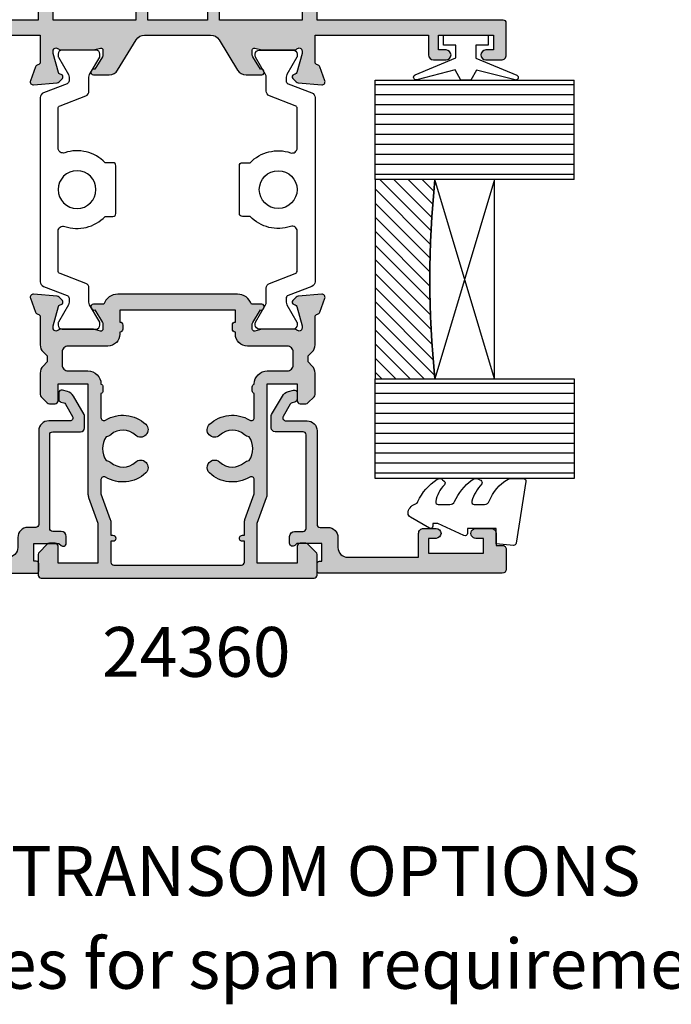
# Model space of a CAD drawing. Units: millimetres. Extents: x 1 to 402, y 5 to 505.
# Drawn here: x 186 to 251, y 33 to 132 of the extents above; entities that cross this region are included whole.
import ezdxf

# ---------------------------------------------------------------- set-up
doc = ezdxf.new("R2010")
doc.units = ezdxf.units.MM
for name, color, linetype in [('APL Glass', 7, 'Continuous'), ('APL Hatch', 253, 'Continuous'), ('APL Joinery', 2, 'Continuous'), ('APL Notes', 7, 'Continuous')]:
    doc.layers.add(name, color=color, linetype=linetype)
doc.styles.add('Arial-Bold', font='arialbd.ttf')
doc.styles.add('Arial-Regular', font='arial.ttf')

# ---------------------------------------------------------------- blocks, each defined once
blk = doc.blocks.new('9100373')
at = {"layer": 'APL Joinery', "color": 8}
blk.add_lwpolyline([(17.69731586804418, 1.440909090908117, -0.2902427122197842), (16.70000000000306, -2.614249455890445), (16.7000000000026, -3.400000000005718, -0.414213562373095), (16.40000000000333, -3.70000000000499), (11.60000000000338, -3.70000000000499, -0.414213562373095), (11.3000000000041, -3.400000000005718), (11.29999999999887, -2.614249455892205, -0.2902427122199631), (10.3026841319544, 1.440909090908683, 0.5125685718744271), (9.828669277077685, 2.099999999998549), (5.853263540160341, 2.099999999998539, 0.3105082534628137), (5.573189412211192, 1.90751038486215), (4.580250477917716, -0.6791839747742044, -0.3105082534628212), (4.113460264669115, -1.000000000001535), (2.69923048454153, -1.000000000001519, 0.1316524975873785), (2.44923048454153, -1.066987298109296), (0.7064101615138583, -2.073205080758299, -0.131652497587463), (0.6064101615138355, -2.100000000001444), (0.4000000000009151, -2.100000000001558, -0.4142135623716298), (-1.4210854715202e-14, -1.699999999998624), (1.4210854715202e-14, 1.699999999998624, -0.4142135623715966), (0.4000000000018957, 2.09999999999846), (0.6064101615137218, 2.09999999999849, -0.1316524975874344), (0.7064101615137446, 2.073205080755486), (2.449230484541417, 1.066987298106303, 0.1316524975873727), (2.699230484541417, 0.9999999999984652), (3.090612326330913, 0.9999999999984777, 0.3105082534628139), (3.370686454280062, 1.192489615134861), (4.286852581566563, 3.579183974771292, -0.3105082534628137), (4.75364279481515, 3.899999999998518), (23.24631822363811, 3.899999999998641, -0.3105082534628203), (23.71310843688666, 3.579183974771311), (24.62927456417314, 1.192489615134832, 0.3105082534628368), (24.90934869212231, 0.9999999999984546), (25.30076951545855, 0.9999999999984652, 0.1316524975873727), (25.55076951545855, 1.066987298106304), (27.29358983848623, 2.073205080755486, -0.1316524975874183), (27.39358983848625, 2.099999999998479), (27.59999999999808, 2.09999999999846, -0.4142135623715966), (27.99999999999996, 1.699999999996578), (27.99999999999993, -1.699999999997601, -0.4142135623716307), (27.60000000000002, -2.100000000001563), (27.39358983848614, -2.100000000001444, -0.1316524975874481), (27.2935898384861, -2.073205080758324), (25.55076951545844, -1.066987298109296, 0.1316524975873786), (25.30076951545844, -1.000000000001524), (23.88650901760245, -1.000000000001535, -0.3105082534628075), (23.41971880435386, -0.6791839747742259), (22.42677987006026, 1.907510384862206, 0.3105082534628204), (22.14670574211105, 2.09999999999858), (18.17133072292182, 2.099999999998571, 0.5125685718744233)], format="xyb", close=True, dxfattribs=at)
blk.add_circle((13.99999999999994, 0.2000000000007285), 1.9, dxfattribs=at)
blk = doc.blocks.new('19130')
at = {"layer": 'APL Hatch'}
h = blk.add_hatch(color=256, dxfattribs=at)
h.dxf.hatch_style = 1
h.paths.add_polyline_path([(4.14544570038266, 3.499999999990905, 0.3178372451956117), (2.731232138010455, 2.499999999990905), (1.692051380287597, 2.499999999990905, 0.5855240683253455), (1.478663680973721, 2.119747592032245), (1.53076464415875, 2.034392512306284, 0.3611145255602712), (1.833016978029264, 1.930971907868297), (2.601510939569015, 0.6719766926153348, -0.1378721067450606), (2.645445700383789, 0.5156738030695687), (2.645445700383789, -1.820765760385257e-12, -0.4903143948255771), (2.395445700382997, -0.1936491673129925), (1.682340704237655, -0.009526249035822776, 0.0632542239293983), (1.607340704241176, -1.818545314336006e-12), (-1.607340704120061, 1.818989403545856e-12, 0.2134217652967004), (-1.830947501841834, -0.09999999999209619, -0.688500258129276), (-2.354554299601659, 0.1000000000307262), (-2.354554299583469, 0.2605042507938271, -0.0655434627873101), (-2.344332047471266, 0.3381499642817776), (-1.83155606089888, 2.251855999055145, -0.2679491924417576), (-1.654779365590569, 2.4286326943557), (-1.543243858449795, 2.458518543416471, 0.5773502692035546), (-1.431171924416265, 2.876776695297156), (-1.757909421627037, 3.203514192507929, 0.1763269807073934), (-1.943894733157263, 3.290240567579287), (-4.328407576766024, 3.498858409437001, 0.5486187866243705), (-4.636462085828361, 3.097393957015211), (-4.126903757872016, 1.697393957011233, 0.2655138063326491), (-3.899775135600208, 1.505043658839142, -0.3613975351280923), (-3.65455429955, 1.210087317654882), (-3.65455429955, -1.585786437629142, 0.1989123673796582), (-3.361661080736843, -2.292893218814975), (-2.954554299549272, -2.700000000002548), (-2.954554299549272, -3.300000000004728), (-3.361661080736591, -3.707106781192048, 0.1989123673796574), (-3.654554299549998, -4.414213562378492), (-3.65455429955, -6.575735931294213, 0.1989123673796566), (-3.566686333905935, -6.78786796565025), (-2.942422265190913, -7.412132034365273, 0.198912367379656), (-2.730290230835465, -7.500000000009093), (-2.154554299550002, -7.500000000009095, 0.4142135623730986), (-1.854554299547088, -7.200000000006185), (-1.85455429954709, -5.500000000009095), (1.145445700449272, -5.500000000009095), (1.14544570045291, -16.57619559985609, 0.08748866352623746), (1.205753079667281, -16.91821574318143), (2.14544570045291, -19.50000000000545), (2.14544570045291, -23.50000000000546), (-1.85455429954709, -23.5000000000091), (-1.85455429954709, -21.80000000001201, 0.4142135623730949), (-2.15455429955, -21.50000000000909), (-2.730290230833955, -21.50000000000909, 0.1989123673796589), (-2.942422265191977, -21.58786796565398), (-3.766686333902456, -22.41213203436446, 0.1989123673796583), (-3.85455429954709, -22.62426406872187), (-3.85455429954709, -24.70000000000618, 0.4142135623730949), (-3.554554299544179, -25.00000000000909), (23.84544570045, -25.00000000000909, 0.4142135623730951), (24.14544570045291, -24.70000000000618), (24.14544570045291, -22.62426406872187, 0.1989123673802304), (24.05757773480781, -22.412132034364), (23.23331366609263, -21.58786796565245, 0.1989123673790841), (23.02118163173765, -21.50000000000909), (22.44544570045582, -21.50000000000909, 0.414213562373095), (22.14544570045291, -21.80000000001201), (22.14544570045291, -23.50000000000909), (18.14544570045291, -23.50000000000909), (18.14544570045291, -19.50000000000546), (19.08513832123859, -16.9182157431813, 0.08748866352632104), (19.14544570045291, -16.5761955998559), (19.14544570045291, -5.500000000009095), (22.14544570045291, -5.500000000009097), (22.14544570045291, -7.200000000006185, 0.4142135623730949), (22.44544570045582, -7.500000000009095), (23.02118163174129, -7.500000000009095, 0.1989123673796578), (23.23331366609673, -7.412132034365271), (23.85757773481176, -6.787867965650252, 0.1989123673783458), (23.94544570045582, -6.575735931295728), (23.94544570046673, -4.414213562387181, 0.1989123673809704), (23.65255248165075, -3.707106781189474), (23.24544570046601, -3.300000000004729), (23.24544570046601, -2.700000000002545), (23.6525524816562, -2.292893218808713, 0.198912367378498), (23.94544570046673, -1.585786437624749), (23.94544570046673, 1.210087317661619, -0.3613975351250904), (24.19066653650918, 1.505043658839729, 0.2655138063298114), (24.41779515877783, 1.697393957011214), (24.92735348673418, 3.097393957015212, 0.5486187866243737), (24.61929897767184, 3.498858409437001), (22.23478613406309, 3.290240567579288, 0.1763269807073931), (22.04880082253286, 3.20351419250793), (21.72206332531635, 2.87677669529142, 0.5773502691934095), (21.83413525933938, 2.458518543424459), (21.94567076650374, 2.428632694353731, -0.2679491924336031), (22.1224474618047, 2.251855999055146), (22.63522344837697, 0.3381499642822097, -0.06554346278731144), (22.64544570048929, 0.2605042507933772), (22.64544570050748, 0.1000000000307293, -0.6885002581272843), (22.12183890274874, -0.09999999999330811, 0.2134217652949859), (21.8982321050311, -1.818989403545856e-12), (18.68355069666498, -1.818989403545856e-12, 0.06325422392937223), (18.60855069666852, -0.009526249035729961), (17.89544570051894, -0.1936491673130529, -0.4903143948273806), (17.64544570051839, -4.094502514817577e-13), (17.64544570052203, 0.5156738030716852, -0.1378721067432635), (17.68938046133681, 0.6719766926153348), (18.45787442287656, 1.930971907868296, 0.3611145255461349), (18.76012675674055, 2.034392512295611), (18.81222771992962, 2.11974759201858, 0.5855240683421361), (18.59884002061649, 2.499999999998181), (17.55965926289537, 2.499999999998181, 0.3178372451959474), (16.14544570052135, 3.499999999998181)])
h.paths.add_polyline_path([(15.94544570053274, 1.899999999995998), (15.94544570053638, 0.6999999999916326, 0.4142135623764249), (15.64544570053347, 0.3999999999921329), (15.64544570053347, -1.637090463191271e-11, 0.4142135623659914), (15.94544570051819, -0.3000000000083674), (15.94544570051455, -0.4999999999725446, 0.4142135623789555), (17.14544570052491, -1.700000000002547), (21.14544570046798, -1.699999999995271, -0.4142135623736271), (21.74544570046653, -2.299999999992732), (21.74544570046653, -3.600000000011459, -0.4142135623730949), (21.14544570046817, -4.200000000009823), (19.14544570044961, -4.200000000009822, 0.4142135623730948), (17.84544570045053, -5.50000000000891), (17.84544570045053, -5.517157287535156, 0.3178372451950143), (17.6454457004498, -5.800000000011639), (17.6454457004498, -6.20000000000655, 0.3178372451950145), (17.84544570045053, -6.482842712483034), (17.84544570045053, -8.883511591559026, -0.5853425269252188), (17.3892813168903, -9.13966132375879, 0.3375242326765951), (13.35075874972218, -9.559321447185482, 1), (14.37823051870356, -10.65216259023715, -0.3845190109287815), (16.85663506844119, -10.60160080275416, 0.1432248589132551), (17.31603995908026, -10.81188602270961, -0.3193344650613426), (17.31603995908388, -13.18811397729769, 0.1432248589155559), (16.85663506842818, -13.39839919725396, -0.3845190109264985), (14.37823051871016, -13.34783740976222, 1), (13.3507587497288, -14.4406785528139, 0.3375242326768007), (17.38928131688708, -14.86033867623954, -0.5853425269253506), (17.84544570045053, -15.116488408441), (17.84544570045053, -16.52329750563331), (16.90575307966149, -19.10508176245759, 0.08748866352660428), (16.84544570044689, -19.44710190578349), (16.84544570044689, -20.70000000000255), (16.6454457004498, -20.70000000000255, 1), (16.64544570044798, -21.30000000000473), (16.84544570044689, -21.30000000000473), (16.84544570044689, -23.4000000000101, -0.4142135623730952), (16.54544570044716, -23.70000000000982), (3.745445700452436, -23.70000000000982, -0.414213562373095), (3.445445700452709, -23.4000000000101), (3.445445700452709, -21.30000000000473), (3.645445700453431, -21.30000000000473, 1), (3.645445700453434, -20.70000000000255), (3.445445700452708, -20.70000000000255), (3.445445700452709, -19.44710190579396, 0.08748866352629149), (3.385138321238363, -19.10508176246831), (2.445445700449071, -16.52329750563331), (2.445445700449071, -15.116488408441, -0.5853425269254717), (2.901610084012615, -14.8603386762396, 0.3375242326768454), (6.940132651177501, -14.44067855281444, 1), (5.912660882196377, -13.34783740976254, -0.3845190109264647), (3.434256332478514, -13.3983991972538, 0.1432248589156873), (2.974851441822997, -13.1881139772977, -0.3193344650613478), (2.974851441826629, -10.81188602270959, 0.143224858913247), (3.434256332465679, -10.60160080275416, -0.3845190109288595), (5.912660882203683, -10.65216259023749, 1), (6.940132651185582, -9.559321447186319, 0.3375242326771644), (2.901610084009572, -9.139661323758622, -0.585342526925548), (2.445445700449071, -8.883511591558996), (2.445445700449071, -6.482842712483036, 0.3178372451940703), (2.645445700449798, -6.20000000000552), (2.645445700449798, -5.800000000011579, 0.3178372451950695), (2.445445700449071, -5.517157287535156), (2.445445700449071, -5.500000000006828, 0.4142135623730949), (1.145445700452065, -4.200000000009823), (-0.8545542995505642, -4.200000000009823, -0.414213562373095), (-1.454554299548747, -3.60000000001164), (-1.454554299548747, -2.299999999993833, -0.4142135623733616), (-0.8545542995532767, -1.699999999998909), (3.145445700379869, -1.700000000002547, 0.4142135623733616), (4.345445700385042, -0.4999999999984652), (4.345445700385042, -0.3000000000083674, 0.414213562372868), (4.645445700380677, -1.250022307885956e-11), (4.645445700380677, 0.3999999999955488, 0.4142135623762083), (4.345445700381404, 0.6999999999916326), (4.345445700385042, 1.89999999999236)], flags=16)
at = {"layer": 'APL Joinery', "ltscale": 0.2}
for points in [[(17.89544570051839, -0.1936491673131948, -0.4903143948243133), (17.64544570051839, -1.819017159121472e-12), (17.64544570052203, 0.5156738030691486, -0.1378721067463045), (17.68938046133735, 0.6719766926162265), (18.45787442287656, 1.930971907868296, 0.3611145255660644), (18.76012675674974, 2.03439251231066), (18.81222771993816, 2.119747592032581, 0.5855240683194404), (18.59884002061699, 2.499999999998181), (17.55965926289537, 2.499999999998181, 0.3178372451958222), (16.14544570052203, 3.499999999998181), (4.145445700383789, 3.499999999990905, 0.3178372451958189), (2.731232138010455, 2.499999999990905), (1.692051380288831, 2.499999999990905, 0.5855240683207505), (1.478663680971295, 2.119747592036219), (1.530764644156079, 2.03439251231066, 0.3611145255660657), (1.833016978029264, 1.930971907868297), (2.60151093956847, 0.6719766926162265, -0.1378721067463045), (2.645445700383789, 0.5156738030691486), (2.645445700383789, -1.819017159121472e-12, -0.4903143948243125), (2.395445700383789, -0.1936491673131968), (1.68234070424478, -0.009526249037662665, 0.06325422393010506), (1.60734070424769, -1.819017159121472e-12), (-1.60734070424769, 1.819017159121472e-12, 0.2134217652419408), (-1.830947501885021, -0.1000000000403817, -0.6885002580481583), (-2.354554299601659, 0.1000000000294676), (-2.354554299583469, 0.2605042507620965, -0.06554346281555726), (-2.344332047470743, 0.3381499642837298), (-1.831556060898947, 2.251855999054897, -0.2679491924305529), (-1.654779365600916, 2.428632694352928), (-1.543243858433925, 2.458518543420723, 0.577350269174379), (-1.431171924412411, 2.876776695293302), (-1.757909421628938, 3.203514192509829, 0.176326980707488), (-1.94389473316005, 3.290240567579531), (-4.328407576767859, 3.498858409437162, 0.5486187866132858), (-4.636462085831226, 3.097393957023087), (-4.126903757873151, 1.697393957014356, 0.2655138063274893), (-3.899775135609161, 1.505043658840805, -0.3613975351193733), (-3.65455429955, 1.210087317673242), (-3.65455429955, -1.585786437624847, 0.1989123673788337), (-3.361661080742124, -2.292893218809695), (-2.954554299549272, -2.700000000002547), (-2.954554299549272, -3.300000000004729), (-3.361661080734848, -3.707106781190305, 0.1989123673794302), (-3.65455429955, -4.414213562375153), (-3.65455429955, -6.575735931297459, 0.198912367378325), (-3.566686333904727, -6.787867965651458), (-2.942422265192363, -7.412132034363822, 0.1989123673789218), (-2.730290230838364, -7.500000000009095), (-2.154554299546362, -7.500000000009095, 0.4142135623659916), (-1.85455429954709, -7.200000000009823), (-1.85455429954709, -5.500000000009095), (1.145445700449272, -5.500000000009095), (1.145445700452911, -16.57619559985869, 0.0874886635263196), (1.205753079668284, -16.91821574318419), (2.14544570045291, -19.50000000000546), (2.14544570045291, -23.50000000000546), (-1.85455429954709, -23.50000000000909), (-1.85455429954709, -21.80000000000837, 0.4142135623659915), (-2.154554299546362, -21.50000000000909), (-2.730290230834726, -21.50000000000909, 0.1989123673794627), (-2.942422265192363, -21.58786796565437), (-3.766686333901817, -22.41213203436382, 0.1989123673800878), (-3.85455429954709, -22.62426406872146), (-3.85455429954709, -24.70000000000982, 0.4142135623659915), (-3.554554299547817, -25.00000000000909), (23.84544570045364, -25.00000000000909, 0.4142135623659916), (24.14544570045291, -24.70000000000982), (24.14544570045291, -22.62426406872146, 0.1989123673800897), (24.05757773480764, -22.41213203436382), (23.23331366609455, -21.58786796565437, 0.1989123673789215), (23.02118163174055, -21.50000000000909), (22.44544570045218, -21.50000000000909, 0.4142135623659915), (22.14544570045291, -21.80000000000837), (22.14544570045291, -23.50000000000909), (18.14544570045291, -23.50000000000909), (18.14544570045291, -19.50000000000546), (19.08513832123754, -16.91821574318419, 0.08748866352639377), (19.14544570045291, -16.57619559985869), (19.14544570045291, -5.500000000009095), (22.14544570045291, -5.500000000009095), (22.14544570045291, -7.200000000009823, 0.4142135623659915), (22.44544570045218, -7.500000000009095), (23.02118163174418, -7.500000000009096, 0.1989123673789221), (23.23331366609818, -7.412132034363822), (23.85757773481055, -6.787867965651458, 0.1989123673783252), (23.94544570045582, -6.575735931297459), (23.94544570046673, -4.414213562382429, 0.1989123673794299), (23.65255248165158, -3.707106781190305), (23.24544570046601, -3.300000000004729), (23.24544570046601, -2.700000000002547), (23.65255248165522, -2.292893218809696, 0.1989123673788332), (23.94544570046673, -1.585786437624847), (23.94544570046673, 1.210087317673242, -0.361397535119699), (24.19066653651498, 1.505043658840806, 0.2655138063275279), (24.41779515877897, 1.697393957014356), (24.92735348673705, 3.097393957023086, 0.5486187866132863), (24.61929897767368, 3.498858409437162), (22.23478613406587, 3.290240567579532, 0.176326980707488), (22.04880082253476, 3.203514192509829), (21.72206332531823, 2.876776695293302, 0.5773502691974655), (21.83413525933975, 2.458518543424361), (21.94567076650674, 2.428632694352928, -0.2679491924305529), (22.12244746180477, 2.251855999054897), (22.63522344837656, 0.3381499642837298, -0.06554346281480795), (22.64544570048929, 0.2605042507620965), (22.64544570050748, 0.1000000000294676, -0.6885002580481574), (22.12183890279084, -0.1000000000403808, 0.2134217652433584), (21.89823210515351, -1.819017159121472e-12), (18.68355069665813, -1.819128181423935e-12, 0.06325422393010524), (18.60855069666104, -0.009526249037662665)], [(6.940132651178443, -14.44067855281355, -0.3375242326770759), (2.901610084011352, -14.86033867623883, 0.5853425269238217), (2.445445700449071, -15.116488408441), (2.445445700449071, -16.52329750563331), (3.385138321237335, -19.10508176246549, -0.0874886635262987), (3.445445700452709, -19.44710190579099), (3.445445700452709, -20.70000000000255), (3.645445700453436, -20.70000000000255, -0.9999999999999999), (3.645445700453436, -21.30000000000473), (3.445445700452709, -21.30000000000473), (3.445445700452709, -23.40000000000964, 0.4142135623730949), (3.745445700451981, -23.70000000000982), (16.54544570044762, -23.70000000000982, 0.4142135623730953), (16.84544570044689, -23.40000000000964), (16.84544570044689, -21.30000000000473), (16.64544570044616, -21.30000000000473, -0.9999999999999999), (16.64544570045344, -20.70000000000255), (16.84544570044689, -20.70000000000255), (16.84544570044689, -19.44710190579099, -0.08748866352637553), (16.90575307965862, -19.10508176246549), (17.84544570045053, -16.52329750563331), (17.84544570045053, -15.116488408441, 0.5853425269238208), (17.38928131688824, -14.86033867623883, -0.3375242326769569), (13.35075874972843, -14.44067855281355, -0.9999999999999999), (14.37823051871108, -13.34783740976309, 0.3845190109287501), (16.8566350684401, -13.39839919724363, -0.1432248589110842), (17.31603995908388, -13.18811397729769, 0.319334465061347), (17.31603995908024, -10.81188602270959, -0.1432248589122923), (16.85663506844374, -10.60160080275637, 0.3845190109292509), (14.3782305187038, -10.65216259023691, -0.9999999999999999), (13.35075874972115, -9.559321447186448, -0.337524232676512), (17.38928131688824, -9.139661323757537, 0.5853425269279442), (17.84544570045053, -8.883511591559), (17.84544570045053, -6.482842712483035, -0.3178372451920123), (17.6454457004498, -6.200000000009823), (17.6454457004498, -5.800000000008367, -0.3178372451920122), (17.84544570045053, -5.517157287535156), (17.84544570045053, -5.500000000009095, -0.4142135623731779), (19.1454457004498, -4.200000000009823), (21.14544570046799, -4.200000000009823, 0.4142135623732719), (21.74544570046653, -3.600000000011278), (21.74544570046653, -2.299999999993815, 0.4142135623741527), (21.14544570046799, -1.699999999995271), (17.14544570053711, -1.700000000002546, -0.4142135623765635), (15.94544570051455, -0.499999999994543), (15.94544570051819, -0.3000000000083674, -0.4142135623730949), (15.64544570053347, -9.094974773304898e-12), (15.64544570053347, 0.3999999999923602, -0.4142135623762029), (15.94544570053638, 0.6999999999916326), (15.94544570053274, 1.899999999995998), (4.345445700385042, 1.89999999999236), (4.345445700381404, 0.6999999999916326, -0.4142135623793213), (4.645445700380677, 0.3999999999923602), (4.645445700380677, -9.094974773304898e-12, -0.4142135623761926), (4.345445700385042, -0.3000000000083674), (4.345445700385042, -0.5000000000018195, -0.4142135623723458), (3.145445700380677, -1.700000000002547), (-0.8545542995502018, -1.699999999998909, 0.414213562374854), (-1.454554299548747, -2.299999999993815), (-1.454554299548747, -3.600000000011278, 0.4142135623734488), (-0.8545542995502018, -4.200000000009823), (1.145445700449798, -4.200000000009823, -0.4142135623741161), (2.445445700449071, -5.500000000009095), (2.445445700449071, -5.517157287535156, -0.3178372451921228), (2.645445700449798, -5.800000000008367), (2.645445700449798, -6.200000000009823, -0.3178372451901212), (2.445445700449071, -6.482842712483034), (2.445445700449071, -8.883511591559, 0.585342526927876), (2.901610084011352, -9.139661323757537, -0.3375242326770068), (6.940132651185721, -9.559321447186448, -0.9999999999999999), (5.91266088220307, -10.65216259023691, 0.3845190109292509), (3.434256332463136, -10.60160080275637, -0.1432248589122926), (2.97485144182663, -10.81188602270959, 0.3193344650613466), (2.974851441822992, -13.18811397729769, -0.1432248589112864), (3.434256332466773, -13.39839919724363, 0.3845190109287502), (5.912660882195794, -13.34783740976309, -0.9999999999999999)]]:
    blk.add_lwpolyline(points, format="xyb", close=True, dxfattribs=at)
blk = doc.blocks.new('19143')
at = {"layer": 'APL Hatch'}
h = blk.add_hatch(color=256, dxfattribs=at)
h.dxf.hatch_style = 1
edge = h.paths.add_edge_path(flags=16)
edge.add_line((35.99998772408725, 8.89996956072212), (35.99998772408729, 6.499969560720459))
edge.add_line((35.99998772408729, 6.499969560720459), (29.99998772405375, 6.499969560718249))
edge.add_line((29.99998772405375, 6.499969560718249), (29.99998772405374, 8.89996956072212))
edge.add_arc((29.39998772405374, 8.89996956072212), 0.6000000000000014, 0, 180)
edge.add_line((28.79998772405374, 8.89996956072212), (28.79998772405374, 6.499969560717844))
edge.add_line((28.79998772405374, 6.499969560717844), (20.49998772406759, 6.499969560714817))
edge.add_line((20.49998772406759, 6.499969560714817), (20.49998772406757, 60.19996956045361))
edge.add_arc((21.49998772406757, 60.19996956045361), 1, 90, 180, ccw=False)
edge.add_line((21.49998772406757, 61.19996956045361), (24.24998772408504, 61.19996956045361))
edge.add_line((24.24998772408504, 61.19996956045361), (24.24998772408504, 58.79996956071481))
edge.add_arc((24.54998772408504, 58.79996956071481), 0.2999999999999972, 180, 270.0000000000007)
edge.add_line((24.54998772408504, 58.49996956071482), (25.44998772408504, 58.49996956071482))
edge.add_arc((25.44998772408504, 58.79996956071481), 0.2999999999999972, 269.9999999999993, 360)
edge.add_line((25.74998772408504, 58.79996956071481), (25.74998772408504, 61.19996956045361))
edge.add_line((25.74998772408504, 61.19996956045361), (30.99998772407048, 61.19996956045361))
edge.add_arc((30.99998772407048, 60.19996956045361), 1, 0, 90, ccw=False)
edge.add_line((31.99998772407048, 60.19996956045361), (31.99998772407049, 55.01031142416832))
edge.add_arc((32.99998772408146, 51.49996956047671), 3.65000000000107, 105.9007973569428, 220.8966755226099)
edge.add_arc((30.92128621466032, 49.69955293237945), 0.9000000000012808, 220.8966755225794, 400.8966755225794)
edge.add_arc((32.99998772408504, 51.49996956047471), 1.849999999999904, 139.1033244774799, 220.8966755225201, ccw=False)
edge.add_arc((30.92128621466748, 53.3003861885497), 0.8999999999826004, 319.1033244780979, 351.7063184653007)
edge.add_arc((32.99998772407776, 51.4999695604638), 2.050000000003614, 54.579850702273916, 125.42014929772611, ccw=False)
edge.add_arc((35.07868923349185, 53.30038618857299), 0.8999999999897188, 188.2936815361311, 220.8966755234707)
edge.add_arc((32.99998772408504, 51.49996956047471), 1.849999999999904, -40.89667552252013, 40.89667552252013, ccw=False)
edge.add_arc((35.07868923350612, 49.69955293237945), 0.8999999999985262, 139.1033244772693, 319.1033244772693)
edge.add_arc((32.99998772407764, 51.49996956048057), 3.650000000006386, 319.1033244773825, 434.0992026433768)
edge.add_line((33.99998772407049, 55.01031142418287), (33.99998772407048, 60.19996956045361))
edge.add_arc((34.99998772407049, 60.19996956045362), 1.000000000000007, 90.0000000000004, 180.0000000000004, ccw=False)
edge.add_line((34.99998772407048, 61.19996956045362), (40.24998772408503, 61.19996956045362))
edge.add_line((40.24998772408503, 61.19996956045362), (40.24998772408504, 58.79996956071483))
edge.add_arc((40.54998772408504, 58.79996956071484), 0.2999999999999972, 180.0000000000013, 270.0000000000013)
edge.add_line((40.54998772408504, 58.49996956071483), (41.44998772408503, 58.49996956071483))
edge.add_arc((41.44998772408504, 58.79996956071483), 0.2999999999999972, 269.9999999999986, 360)
edge.add_line((41.74998772408504, 58.79996956071483), (41.74998772408505, 61.19996956045362))
edge.add_line((41.74998772408505, 61.19996956045362), (44.49998772407339, 61.19996956045362))
edge.add_arc((44.49998772407339, 60.19996956045362), 1, 0, 90, ccw=False)
edge.add_line((45.49998772407339, 60.19996956045362), (45.49998772407341, 6.499969560723926))
edge.add_line((45.49998772407341, 6.499969560723926), (37.19998772408722, 6.499969560720899))
edge.add_line((37.19998772408722, 6.499969560720899), (37.19998772408725, 8.89996956072212))
edge.add_arc((36.59998772408725, 8.89996956072212), 0.6000000000000014, 0, 180)
edge = h.paths.add_edge_path()
edge.add_line((40.49998772405523, 2.984295757643856), (40.49998772405523, 3.499969560714824))
edge.add_arc((40.69998772405599, 3.499969560714852), 0.200000000000756, 75.52248781434992, 180.0000000000079, ccw=False)
edge.add_line((40.74998772405523, 3.693618728026202), (41.46309272019424, 3.509495809750668))
edge.add_arc((41.53809272020007, 3.799969560718012), 0.3000000000031882, 255.5224878130775, 269.9999999990256)
edge.add_line((41.53809272019497, 3.499969560714824), (44.75277412868671, 3.499969560714831))
edge.add_arc((44.75277412856544, 3.799969560664253), 0.2999999999494216, 270.0000000231606, 318.1896851174905)
edge.add_arc((45.19998772404082, 3.399969560712869), 0.2999999999998489, -6.295294951996766e-09, 138.1896850947439, ccw=False)
edge.add_line((45.49998772404068, 3.399969560679907), (45.49998772402249, 3.239465309950916))
edge.add_arc((45.19998772405941, 3.239465309953112), 0.2999999999630774, 344.99999999948005, 359.9999999995805, ccw=False)
edge.add_line((45.48976547190976, 3.161819596429282), (44.97698948533797, 1.248113561654478))
edge.add_arc((44.73550802877202, 1.312818322930994), 0.2499999999941204, 284.999999999393, 344.9999999994287, ccw=False)
edge.add_line((44.80021279004357, 1.071336866363723), (44.68867728287658, 1.041451017288651))
edge.add_arc((44.75338204414925, 0.799969560716948), 0.2499999999986876, 104.9999999993771, 225.0000000004955)
edge.add_line((44.57660534885507, 0.6231928654197105), (44.90334284606796, 0.2964553682031834))
edge.add_arc((45.11547488042182, 0.5085874025608846), 0.2999999999997432, 225.0000000005182, 265.0000000002921)
edge.add_line((45.08932815759907, 0.2097289931334814), (47.47384100120688, 0.001111151275850375))
edge.add_arc((47.49998772403012, 0.2999695607036507), 0.3000000000001836, 265.0000000002054, 379.999999997665)
edge.add_line((47.78189551027025, 0.4025756036899253), (47.27233718231217, 1.802575603698656))
edge.add_arc((46.99042939607626, 1.699969560707494), 0.299999999997895, 19.99999999881739, 79.47892317822668)
edge.add_arc((47.09998772402183, 2.28988224303881), 0.3000000000000685, 179.9999999998166, 259.4789231779684, ccw=False)
edge.add_line((46.79998772402176, 2.28988224303977), (46.79998772401449, 4.999969560713012))
edge.add_line((46.79998772401449, 4.999969560713012), (58.19998772406323, 4.999969560713012))
edge.add_line((58.19998772406323, 4.999969560713012), (58.19998772406323, 2.999969560714831))
edge.add_arc((58.69998772406323, 2.999969560714835), 0.5000000000000071, 180.0000000000004, 270)
edge.add_line((58.69998772406323, 2.499969560714831), (59.94998772406323, 2.499969560714838))
edge.add_arc((59.94998772406323, 2.999969560714838), 0.5, 270, 450.0000000000008)
edge.add_line((59.94998772406323, 3.499969560714838), (59.19998772406323, 3.499969560714838))
edge.add_line((59.19998772406323, 3.499969560714838), (59.19998772406323, 4.999969560716657))
edge.add_line((59.19998772406323, 4.999969560716657), (64.69998772406322, 4.999969560716657))
edge.add_line((64.69998772406322, 4.999969560716657), (64.69998772406322, 3.499969560714838))
edge.add_line((64.69998772406322, 3.499969560714838), (63.94998772406323, 3.499969560714838))
edge.add_arc((63.94998772406323, 2.999969560714838), 0.5, 90.00000000000081, 270)
edge.add_line((63.94998772406323, 2.499969560714838), (65.4999877240625, 2.499969560714838))
edge.add_arc((65.49998772406249, 2.999969560714831), 0.4999999999999929, 270.0000000000016, 360.0000000000008)
edge.add_line((65.99998772406249, 2.999969560714838), (65.99998772406249, 6.199969560715566))
edge.add_arc((65.69998772405958, 6.199969560711928), 0.3000000000029104, 6.948027720079029e-10, 89.9999999993052)
edge.add_line((65.69998772406322, 6.499969560714838), (46.99998772407341, 6.499969560714831))
edge.add_line((46.99998772407341, 6.499969560714831), (46.99998772407339, 63.19996956046454))
edge.add_arc((46.69998772406957, 63.19996956046363), 0.3000000000038199, 1.737006930014492e-10, 89.9999999998263)
edge.add_line((46.69998772407048, 63.49996956046745), (19.29998772406175, 63.49996956046743))
edge.add_arc((19.29998772406175, 63.19996956046452), 0.3000000000029104, 90, 180)
edge.add_line((18.99998772405884, 63.19996956046452), (18.99998772405886, 6.499969560714817))
edge.add_line((18.99998772405886, 6.499969560714817), (0.2999877240617721, 6.49996956071481))
edge.add_arc((0.2999877240654119, 6.199969560711901), 0.3000000000029086, 90.00000000069515, 179.9999999993055)
edge.add_line((-1.227593749675293e-05, 6.199969560715537), (-1.227593749675293e-05, 2.99996956071481))
edge.add_arc((0.4999877240625032, 2.99996956071481), 0.5, 180, 270)
edge.add_line((0.4999877240625032, 2.49996956071481), (2.049987724061776, 2.49996956071481))
edge.add_arc((2.049987724061776, 2.99996956071481), 0.5, 270, 450)
edge.add_line((2.049987724061776, 3.49996956071481), (1.299987724061776, 3.49996956071481))
edge.add_line((1.299987724061776, 3.49996956071481), (1.299987724061776, 4.999969560716629))
edge.add_line((1.299987724061776, 4.999969560716629), (6.799987724061774, 4.999969560716629))
edge.add_line((6.799987724061774, 4.999969560716629), (6.799987724061776, 3.49996956071481))
edge.add_line((6.799987724061776, 3.49996956071481), (6.049987724061776, 3.49996956071481))
edge.add_arc((6.049987724061776, 2.99996956071481), 0.5, 90, 270)
edge.add_line((6.049987724061776, 2.49996956071481), (7.299987724061776, 2.49996956071481))
edge.add_arc((7.299987724061776, 2.99996956071481), 0.5, 270, 360)
edge.add_line((7.799987724061776, 2.99996956071481), (7.799987724061774, 4.999969560716629))
edge.add_line((7.799987724061774, 4.999969560716629), (19.19998772411052, 4.999969560716636))
edge.add_line((19.19998772411052, 4.999969560716636), (19.19998772409961, 2.289882243039756))
edge.add_arc((18.89998772409954, 2.289882243038797), 0.3000000000000682, -79.47892317796828, 1.8309265215066262e-10, ccw=False)
edge.add_arc((19.00954605204511, 1.69996956070748), 0.2999999999978956, 100.5210768217733, 160.0000000011826)
edge.add_line((18.7276382658092, 1.802575603698642), (18.21807993785113, 0.4025756036899111))
edge.add_arc((18.49998772409125, 0.299969560703637), 0.3000000000001827, 160.0000000023351, 274.9999999997946)
edge.add_line((18.52613444691449, 0.001111151275836164), (20.91064729052594, 0.2097289931334672))
edge.add_arc((20.88450056770117, 0.508587402556288), 0.2999999999953559, 275.0000000001674, 314.9999999998814)
edge.add_line((21.09663260205341, 0.2964553682031692), (21.42337009926994, 0.6231928654196963))
edge.add_arc((21.24659340397132, 0.7999695607178432), 0.250000000002473, 315.0000000000774, 434.9999999998008)
edge.add_line((21.31129816524843, 1.041451017292275), (21.19976265808144, 1.07133686636007))
edge.add_arc((21.26446741935795, 1.31281832293098), 0.2499999999989179, 195.0000000002767, 254.9999999997233, ccw=False)
edge.add_line((21.02298596278704, 1.248113561654463), (20.51020997621161, 3.161819596429268))
edge.add_arc((20.79998772406196, 3.239465309953098), 0.299999999963081, 180.0000000004196, 195.0000000005199, ccw=False)
edge.add_line((20.49998772409888, 3.239465309950901), (20.49998772408069, 3.399969560679892))
edge.add_arc((20.79998772407939, 3.39996956071225), 0.2999999999986933, 41.81031490467632, 180.0000000061799, ccw=False)
edge.add_arc((21.24720131955443, 3.799969560657253), 0.2999999999460735, 221.8103148822238, 269.9999999771258)
edge.add_line((21.24720131943466, 3.499969560711179), (24.46188272793004, 3.499969560714817))
edge.add_arc((24.461882727925, 3.79996956071755), 0.3000000000027332, 270.0000000009628, 284.477512186933)
edge.add_line((24.53688272793077, 3.509495809750661), (25.24998772406978, 3.693618728026195))
edge.add_arc((25.29998772406902, 3.499969560714844), 0.2000000000007589, -7.673861546209082e-12, 104.47751218564909, ccw=False)
edge.add_line((25.49998772406978, 3.499969560714817), (25.49998772406978, 2.984295757643849))
edge.add_arc((25.19998772406657, 2.984295757642795), 0.3000000000032088, -31.399999999064107, 2.0128254618612118e-10, ccw=False)
edge.add_line((25.45605296325446, 2.827992868093133), (24.68755900171162, 1.5689976528447))
edge.add_arc((24.59869436715619, 1.335324640444085), 0.2499999999980954, 69.17845026026322, 148.6000000002417)
edge.add_line((24.38530666783843, 1.465577048402338), (24.33320570465365, 1.380221968673141))
edge.add_arc((24.54659340397453, 1.249969560715342), 0.2500000000005254, 148.6000000007034, 270.0000000000676)
edge.add_line((24.54659340397482, 0.9999695607148169), (26.12220181260635, 0.9999695607148169))
edge.add_arc((26.1222018126082, 1.999969560713814), 0.9999999999989972, 269.999999999894, 328.600000000521)
edge.add_line((26.9757526098874, 1.478959928881523), (28.83260909885573, 4.520979192548118))
edge.add_arc((29.68615989613581, 3.999969560714276), 1.000000000000547, 89.99999999994378, 148.6000000004712, ccw=False)
edge.add_line((29.68615989613679, 4.999969560714824), (36.31381555198821, 4.999969560714824))
edge.add_arc((36.31381555199006, 3.999969560715827), 0.9999999999989972, 31.399999999478894, 90.00000000010579, ccw=False)
edge.add_line((37.16736634926927, 4.520979192548118), (39.02422283823761, 1.47895992888153))
edge.add_arc((39.87777363551768, 1.999969560715372), 1.000000000000547, 211.3999999995289, 270.0000000000562)
edge.add_line((39.87777363551866, 0.999969560714824), (41.45338204415019, 0.999969560714824))
edge.add_arc((41.45338204415325, 1.249969560713796), 0.2499999999989717, 269.9999999992982, 391.399999999931)
edge.add_line((41.66676974347136, 1.380221968673148), (41.61466878028658, 1.465577048402345))
edge.add_arc((41.40128108096894, 1.335324640439346), 0.2500000000004663, 31.4000000007012, 110.8215497404517)
edge.add_line((41.31241644640976, 1.56899765284107), (40.54392248487055, 2.827992868093141))
edge.add_arc((40.79998772405506, 2.984295757641854), 0.2999999999998337, 179.9999999996175, 211.3999999992452, ccw=False)
at = {"layer": 'APL Joinery'}
for points in [[(40.49998772405523, 2.984295757643856), (40.49998772405523, 3.499969560714824, -0.4903143948243927), (40.74998772405523, 3.693618728026202), (41.46309272019424, 3.509495809750668, 0.06325422392999716), (41.53809272019497, 3.499969560714824), (44.75277412868671, 3.499969560714831, 0.2134217652382635), (44.97638092632404, 3.599969560749756, -0.6885002580487003), (45.49998772404068, 3.399969560679907), (45.49998772402249, 3.239465309950916, -0.06554346281567791), (45.48976547190976, 3.161819596429282), (44.97698948533797, 1.248113561654478, -0.2679491924312919), (44.80021279004357, 1.071336866363723), (44.68867728287658, 1.041451017288651, 0.5773502691961312), (44.57660534885507, 0.6231928654197105), (44.90334284606796, 0.2964553682031834, 0.176326980707447), (45.08932815759907, 0.2097289931334814), (47.47384100120688, 0.001111151275850375, 0.5486187866122457), (47.78189551027025, 0.4025756036899253), (47.27233718231217, 1.802575603698656, 0.2655138063266038), (47.04520856004818, 1.994925901872207, -0.361397535118674), (46.79998772402176, 2.28988224303977), (46.79998772401449, 4.999969560713012), (58.19998772406323, 4.999969560713012), (58.19998772406323, 2.999969560714831, 0.414213562373095), (58.69998772406323, 2.499969560714831), (59.94998772406323, 2.499969560714838, 0.9999999999999999), (59.94998772406323, 3.499969560714838), (59.19998772406323, 3.499969560714838), (59.19998772406323, 4.999969560716657), (64.69998772406322, 4.999969560716657), (64.69998772406322, 3.499969560714838), (63.94998772406323, 3.499969560714838, 0.9999999999999999), (63.94998772406323, 2.499969560714838), (65.4999877240625, 2.499969560714838, 0.414213562373095), (65.99998772406249, 2.999969560714838), (65.99998772406249, 6.199969560715566, 0.4142135623659916), (65.69998772406322, 6.499969560714838), (46.99998772407341, 6.499969560714831), (46.99998772407339, 63.19996956046454, 0.4142135623713157), (46.69998772407048, 63.49996956046745), (19.29998772406175, 63.49996956046743, 0.414213562373095), (18.99998772405884, 63.19996956046452), (18.99998772405886, 6.499969560714817), (0.2999877240617721, 6.49996956071481, 0.4142135623659915), (-1.227593749675293e-05, 6.199969560715537), (-1.227593749675293e-05, 2.99996956071481, 0.414213562373095), (0.4999877240625032, 2.49996956071481), (2.049987724061776, 2.49996956071481, 0.9999999999999999), (2.049987724061776, 3.49996956071481), (1.299987724061776, 3.49996956071481), (1.299987724061776, 4.999969560716629), (6.799987724061774, 4.999969560716629), (6.799987724061776, 3.49996956071481), (6.049987724061776, 3.49996956071481, 0.9999999999999999), (6.049987724061776, 2.49996956071481), (7.299987724061776, 2.49996956071481, 0.414213562373095), (7.799987724061776, 2.99996956071481), (7.799987724061774, 4.999969560716629), (19.19998772411052, 4.999969560716636), (19.19998772409961, 2.289882243039756, -0.3613975351186725), (18.95476688807319, 1.994925901872193, 0.2655138063266037), (18.7276382658092, 1.802575603698642), (18.21807993785113, 0.4025756036899111, 0.5486187866122442), (18.52613444691449, 0.001111151275836164), (20.91064729052594, 0.2097289931334672, 0.1763269807071777), (21.09663260205341, 0.2964553682031692), (21.42337009926994, 0.6231928654196963, 0.5773502691880148), (21.31129816524843, 1.041451017292275), (21.19976265808144, 1.07133686636007, -0.2679491924285344), (21.02298596278704, 1.248113561654463), (20.51020997621161, 3.161819596429268, -0.06554346281567751), (20.49998772409888, 3.239465309950901), (20.49998772408069, 3.399969560679892, -0.6885002580516847), (21.02359452179733, 3.599969560746104, 0.2134217652408724), (21.24720131943466, 3.499969560711179), (24.46188272793004, 3.499969560714817, 0.0632542239300937), (24.53688272793077, 3.509495809750661), (25.24998772406978, 3.693618728026195, -0.4903143948243915), (25.49998772406978, 3.499969560714817), (25.49998772406978, 2.984295757643849, -0.1378721067442926), (25.45605296325446, 2.827992868093133), (24.68755900171162, 1.5689976528447, 0.3611145255661746), (24.38530666783843, 1.465577048402338), (24.33320570465365, 1.380221968673141, 0.5855240683160863), (24.54659340397482, 0.9999695607148169), (26.12220181260635, 0.9999695607148169, 0.2614125764259413), (26.9757526098874, 1.478959928881523), (28.83260909885573, 4.520979192548118, -0.2614125764254766), (29.68615989613679, 4.999969560714824), (36.31381555198821, 4.999969560714824, -0.2614125764259413), (37.16736634926927, 4.520979192548118), (39.02422283823761, 1.47895992888153, 0.2614125764254764), (39.87777363551866, 0.999969560714824), (41.45338204415019, 0.999969560714824, 0.5855240683235223), (41.66676974347136, 1.380221968673148), (41.61466878028658, 1.465577048402345, 0.3611145255650491), (41.31241644640976, 1.56899765284107), (40.54392248487055, 2.827992868093141, -0.1378721067459036)], [(35.99998772408725, 8.89996956072212), (35.99998772408729, 6.499969560720459), (29.99998772405375, 6.499969560718249), (29.99998772405374, 8.89996956072212, 0.9999999999999999), (28.79998772405374, 8.89996956072212), (28.79998772405374, 6.499969560717844), (20.49998772406759, 6.499969560714817), (20.49998772406757, 60.19996956045361, -0.414213562373095), (21.49998772406757, 61.19996956045361), (24.24998772408504, 61.19996956045361), (24.24998772408504, 58.79996956071481, 0.414213562373095), (24.54998772408504, 58.49996956071482), (25.44998772408504, 58.49996956071482, 0.414213562373095), (25.74998772408504, 58.79996956071481), (25.74998772408504, 61.19996956045361), (30.99998772407048, 61.19996956045361, -0.414213562373095), (31.99998772407048, 60.19996956045361), (31.99998772407049, 55.01031142416832, 0.5485953888224472), (30.24098390248469, 49.11032567227448, 0.9999999999999997), (31.60158852683595, 50.28878019248441, -0.3728573043042347), (31.60158852683595, 52.71115892846501, 0.1432248589113674), (31.81187374678189, 53.17056381909424, -0.3193344650625956), (34.18810170137363, 53.17056381909424, 0.1432248589119758), (34.39838692133413, 52.71115892846501, -0.3728573043042347), (34.39838692133413, 50.28878019248441, 0.9999999999999999), (35.75899154567811, 49.1103256722745, 0.5485953888243053), (33.99998772407049, 55.01031142418287), (33.99998772407048, 60.19996956045361, -0.414213562373095), (34.99998772407048, 61.19996956045362), (40.24998772408503, 61.19996956045362), (40.24998772408504, 58.79996956071483, 0.4142135623730949), (40.54998772408504, 58.49996956071483), (41.44998772408503, 58.49996956071483, 0.414213562373095), (41.74998772408504, 58.79996956071483), (41.74998772408505, 61.19996956045362), (44.49998772407339, 61.19996956045362, -0.414213562373095), (45.49998772407339, 60.19996956045362), (45.49998772407341, 6.499969560723926), (37.19998772408722, 6.499969560720899), (37.19998772408725, 8.89996956072212, 0.9999999999999999)]]:
    blk.add_lwpolyline(points, format="xyb", close=True, dxfattribs=at)
blk = doc.blocks.new('24360')
at = {"layer": 'APL Joinery'}
for name, p in [('19143', (-32.99998772407052, -6.499969560719354)), ('19130', (-10.1454457004503, -31.01715506072049))]:
    blk.add_blockref(name, p, dxfattribs=at)
at = {"layer": 'APL Joinery', "xscale": -1, "rotation": 90}
blk.add_blockref('9100373', (-9.900000000001588, -3.017155060720548), dxfattribs=at)
at = {"layer": 'APL Joinery', "rotation": 270}
blk.add_blockref('9100373', (9.899999999984388, -3.017155060722088), dxfattribs=at)
blk = doc.blocks.new('20715')
at = {"layer": 'APL Hatch'}
h = blk.add_hatch(color=256, dxfattribs=at)
h.dxf.hatch_style = 1
edge = h.paths.add_edge_path()
edge.add_line((-14.80000000000079, -0.2500000033881378), (-14.80000000000001, 0.5999999999985448))
edge.add_arc((-14.50000000000024, 0.5999999999980478), 0.2999999999997698, 89.99999999992127, 179.9999999999051, ccw=False)
edge.add_line((-14.49999999999983, 0.8999999999978172), (-5.100000000000257, 0.89999999999241))
edge.add_arc((-5.099999999998868, 0.5999999999943775), 0.2999999999980325, 2.65288235823391e-10, 90.00000000026529, ccw=False)
edge.add_line((-4.800000000000836, 0.5999999999957666), (-4.800000000000836, -2.200000000005092))
edge.add_arc((-4.399999999995742, -2.200000000005092), 0.4000000000050932, 180, 270)
edge.add_line((-4.399999999995742, -2.600000000010185), (-3.226794919237491, -2.600000000010185))
edge.add_arc((-3.22679491923749, -2.300000000010173), 0.3000000000000118, 269.9999999999996, 299.9999999999995)
edge.add_line((-3.076794919237486, -2.559807621145517), (-1.209245198624487, -1.481577287224592))
edge.add_arc((-1.70924519862449, -0.615551883440155), 1, 300.0000000000002, 344.9999999998601)
edge.add_line((-0.7433193723360532, -0.8743709285450336), (-0.6102222521117824, -0.37764571353182))
edge.add_arc((-0.8999999999972208, -0.2999999999992349), 0.2999999999992349, 344.9999999995993, 450.0000000001248)
edge.add_line((-0.8999999999978741, 0), (-1.521165708244681, 0))
edge.add_arc((-1.521165708244681, -0.3000000000000012), 0.3000000000000012, 89.99999999999987, 164.9999999998598)
edge.add_line((-1.810943456131213, -0.2223542864685353), (-1.885429724919781, -0.5003408260510015))
edge.add_arc((-2.175207472806313, -0.4226951125195326), 0.3000000000000022, 299.9999999999994, 344.9999999998592, ccw=False)
edge.add_line((-2.025207472806315, -0.6825027336548679), (-3.250000000000924, -1.389637028932121))
edge.add_arc((-3.400000000000925, -1.129829407796789), 0.3000000000000015, 180.0000000000001, 300.0000000000001, ccw=False)
edge.add_line((-3.700000000000927, -1.129829407796789), (-3.700000000000927, 0.999999999996362))
edge.add_arc((-4.700000000000927, 0.999999999996362), 1, 0, 90)
edge.add_line((-4.700000000000927, 1.999999999996362), (-14.09999999999837, 1.999999999996362))
edge.add_arc((-14.09999999999872, 2.299999999995975), 0.2999999999996135, 180.0000000000651, 270.00000000006514, ccw=False)
edge.add_line((-14.39999999999833, 2.299999999995634), (-14.39999999999833, 3.100000000002183))
edge.add_arc((-15.39999999999833, 3.100000000002183), 1, 0, 90)
edge.add_line((-15.39999999999833, 4.100000000002183), (-16.39999999999829, 4.100000000002183))
edge.add_arc((-16.39999999999829, 5.100000000002183), 1, 180, 270, ccw=False)
edge.add_line((-17.39999999999829, 5.100000000002183), (-17.39999999999851, 12.20000000000509))
edge.add_line((-17.39999999999851, 12.20000000000509), (-14.9999999999982, 12.20000000000509))
edge.add_arc((-14.9999999999982, 12.70000000000509), 0.5, 270, 360)
edge.add_line((-14.4999999999982, 12.70000000000509), (-14.4999999999982, 13.95000000000509))
edge.add_arc((-14.9999999999982, 13.95000000000509), 0.5, 0, 180)
edge.add_line((-15.4999999999982, 13.95000000000509), (-15.4999999999982, 13.20000000000327))
edge.add_line((-15.4999999999982, 13.20000000000327), (-16.99999999999887, 13.20000000000565))
edge.add_line((-16.99999999999887, 13.20000000000565), (-16.99999999999887, 18.70000000000327))
edge.add_line((-16.99999999999887, 18.70000000000327), (-15.4999999999982, 18.70000000000327))
edge.add_line((-15.4999999999982, 18.70000000000327), (-15.4999999999982, 17.95000000000327))
edge.add_arc((-14.9999999999982, 17.95000000000327), 0.5, 180, 360)
edge.add_line((-14.4999999999982, 17.95000000000327), (-14.4999999999982, 19.50000000000437))
edge.add_arc((-14.9999999999982, 19.50000000000437), 0.5, 0, 90)
edge.add_line((-14.9999999999982, 20.00000000000437), (-16.19999999999847, 20.00000000000437))
edge.add_line((-16.19999999999847, 20.00000000000437), (-16.19999999999847, 20.600000000004))
edge.add_arc((-16.5999999999989, 20.60000000000502), 0.400000000000432, 359.9999999998535, 449.9999999999185)
edge.add_line((-16.59999999999833, 21.00000000000546), (-18.59999999999879, 21.00000000000364))
edge.add_arc((-18.59999999999845, 20.60000000000389), 0.3999999999997499, 90.00000000004887, 179.9999999999837)
edge.add_line((-18.9999999999982, 20.600000000004), (-18.9999999999982, 2.250000000003638))
edge.add_arc((-18.7499999999982, 2.250000000003638), 0.25, 180, 270)
edge.add_line((-18.7499999999982, 2.000000000003638), (-18.04999999999819, 2.000000000003638))
edge.add_arc((-18.04999999999819, 2.250000000003638), 0.25, 270, 360)
edge.add_line((-17.79999999999819, 2.250000000003638), (-17.79999999999819, 2.500000000003638))
edge.add_line((-17.79999999999819, 2.500000000003638), (-15.9999999999982, 2.500000000003638))
edge.add_line((-15.9999999999982, 2.500000000003638), (-16.00000000000053, -0.02573592304150552))
edge.add_line((-16.00000000000053, -0.02573592304150552), (-16.21213204020101, -0.2378679632371645))
edge.add_arc((-16.00000000344779, -0.4499999999945422), 0.3000000033931649, 134.9999999994373, 270)
edge.add_line((-16.00000000344779, -0.7500000033877061), (-15.30000000000076, -0.7500000033877061))
edge.add_arc((-15.30000000000077, -0.2500000033877265), 0.4999999999999796, 270.000000000001, 359.9999999999529)
at = {"layer": 'APL Joinery', "ltscale": 0.2}
blk.add_lwpolyline([(-14.80000000000079, -0.2500000033881378), (-14.80000000000001, 0.5999999999985448, -0.4142135623730124), (-14.49999999999983, 0.8999999999978172), (-5.100000000000257, 0.89999999999241, -0.4142135623730951), (-4.800000000000836, 0.5999999999957666), (-4.800000000000836, -2.200000000005092, 0.4142135623730949), (-4.399999999995742, -2.600000000010185), (-3.226794919237491, -2.600000000010185, 0.1316524975873955), (-3.076794919237486, -2.559807621145517), (-1.209245198624487, -1.481577287224592, 0.1989123673790228), (-0.7433193723360532, -0.8743709285450336), (-0.6102222521117824, -0.37764571353182, 0.4931454260341547), (-0.8999999999978741, 0), (-1.521165708244681, 0, 0.3394542588626939), (-1.810943456131213, -0.2223542864685353), (-1.885429724919781, -0.5003408260510015, -0.1989123673790223), (-2.025207472806315, -0.6825027336548679), (-3.250000000000924, -1.389637028932121, -0.5773502691896264), (-3.700000000000927, -1.129829407796789), (-3.700000000000927, 0.999999999996362, 0.414213562373095), (-4.700000000000927, 1.999999999996362), (-14.09999999999837, 1.999999999996362, -0.4142135623730951), (-14.39999999999833, 2.299999999995634), (-14.39999999999833, 3.100000000002183, 0.414213562373095), (-15.39999999999833, 4.100000000002183), (-16.39999999999829, 4.100000000002183, -0.414213562373095), (-17.39999999999829, 5.100000000002183), (-17.39999999999851, 12.20000000000509), (-14.9999999999982, 12.20000000000509, 0.414213562373095), (-14.4999999999982, 12.70000000000509), (-14.4999999999982, 13.95000000000509, 0.9999999999999999), (-15.4999999999982, 13.95000000000509), (-15.4999999999982, 13.20000000000327), (-16.99999999999887, 13.20000000000565), (-16.99999999999887, 18.70000000000327), (-15.4999999999982, 18.70000000000327), (-15.4999999999982, 17.95000000000327, 0.9999999999999999), (-14.4999999999982, 17.95000000000327), (-14.4999999999982, 19.50000000000437, 0.414213562373095), (-14.9999999999982, 20.00000000000437), (-16.19999999999847, 20.00000000000437), (-16.19999999999847, 20.600000000004, 0.414213562373428), (-16.59999999999833, 21.00000000000546), (-18.59999999999879, 21.00000000000364, 0.414213562372762), (-18.9999999999982, 20.600000000004), (-18.9999999999982, 2.250000000003638, 0.414213562373095), (-18.7499999999982, 2.000000000003638), (-18.04999999999819, 2.000000000003638, 0.414213562373095), (-17.79999999999819, 2.250000000003638), (-17.79999999999819, 2.500000000003638), (-15.9999999999982, 2.500000000003638), (-16.00000000000053, -0.02573592304150552), (-16.21213204020101, -0.2378679632371645, 0.6681786379228533), (-16.00000000344779, -0.7500000033877061), (-15.30000000000076, -0.7500000033877061, 0.4142135623728495)], format="xyb", close=True, dxfattribs=at)
blk = doc.blocks.new('9010100', base_point=(-698.0412257018843, 103.9239421823788))
at = {"layer": 'APL Joinery', "color": 252}
blk.add_lwpolyline([(-697.0412257018843, 102.9239421823788), (-695.7492784149856, 102.9239421823788), (-694.0229808775647, 98.81824357162003, 0.9293418001092544), (-693.550394430906, 98.97737999157357), (-694.5444653146969, 102.8447215218598), (-693.5412257018843, 103.4239421823788), (-693.5412257018843, 104.4239421823788), (-694.5663527677214, 105.0157995697934), (-693.5768325592873, 108.8654371152974, 0.9293418001092604), (-694.0494190059462, 109.024573535251), (-695.7735859449865, 104.9239421823788), (-697.0412257018843, 104.9239421823788), (-697.0412257018843, 106.1739421823788), (-698.0412257018843, 106.1739421823788), (-698.0412257018843, 101.6739421823788), (-697.0412257018843, 101.6739421823788)], format="xyb", close=True, dxfattribs=at)
blk = doc.blocks.new('9010550l', base_point=(121.7743665915091, 118.4609762649906))
at = {"layer": 'APL Joinery', "color": 252, "linetype": 'Continuous', "flags": 128}
blk.add_lwpolyline([(128.2214041892004, 113.237162025908, 0.4340964952257526), (127.8564264353587, 113.2516672307587, -0.153614589390684), (126.1665848234194, 112.3836279395214, -0.4648333009751577), (125.8743665871533, 112.6300373965773), (125.8743665871533, 113.8094047359767, -0.2915390373815183), (126.1631670868724, 114.2626097349353, 0.122912838877769), (128.3370962921861, 116.0230618678046, 0.3152263475814818), (128.3643015296609, 116.8050726870086), (128.3054542116656, 116.8956896102041, 0.3630140704661038), (127.9375672903661, 117.0088437804028, -0.1219902707494916), (126.1935750224063, 116.0026940736885, -0.4989702342470917), (125.8743665871533, 116.2429235316862), (125.8743665871534, 117.2881686513476, -0.3136800272017972), (126.2005910348754, 117.7569991723576, 0.1785411124350255), (128.4109533989318, 119.6504102703136, 0.1279718777770436), (128.4743665871533, 119.8941149189789), (128.4743665871533, 121.1878456480732, 0.4607623830565046), (128.1854567012142, 121.4347991270448), (121.9854567055696, 120.4579297439622, 0.3941429072290372), (121.7753179169859, 120.1891873293036), (121.9265167932934, 118.4609762649904), (123.4743665871533, 118.4609762649904), (123.4743665871533, 115.5609762649903), (122.9743665871533, 115.5609762649903, 0.5486826681767416), (122.7478103958356, 115.2052772007768), (123.9743665871533, 112.5762671786926), (123.9743665871533, 112.0965836934555), (123.7109691275321, 112.0965836934555, 0.5773502691896264), (123.5060653169642, 111.7416798828876), (124.600199612073, 109.8465836934555, 0.2487009021145858), (124.997156080752, 109.597885439953, 0.3109226116934106), (125.8972608716131, 110.2877394163853, -0.2088596723963019), (126.1629196373118, 110.5871267326567, 0.1426663047989766), (128.4040654372803, 112.5394783919284, 0.3321417186747404), (128.3666167137426, 113.0688908313858)], format="xyb", close=True, dxfattribs=at)
blk = doc.blocks.new('*U15')
at = {"layer": 'APL Glass'}
h = blk.add_hatch(dxfattribs=at)
h.set_pattern_fill('_USER', color=252, angle=90, pattern_type=0)
h.set_pattern_definition([(90, (-2.000000000575334, 0.0001135658340842838), (-1, 6.123233995736766e-17), [])])
h.paths.add_polyline_path([(0, -1.77635683940025e-15), (9.99999999985447, -1.045420024325949e-05), (10.00020384368273, 19.99997149877052), (0.0002038454239814413, 20.00014206059952)])
at = {"layer": 'APL Glass', "color": 7}
blk.add_lwpolyline([(0.0002038436855809571, 19.9999714987705), (0, 0), (9.999999999854472, -1.045420024325949e-05), (10.00020384368273, 19.99997149877052)], dxfattribs=at)
at = {"layer": 'Defpoints', "color": 252}
blk.add_line((10.00020384368273, 19.99997149877052), (0.0002038461098590836, 20.0001420605995), dxfattribs=at)
blk = doc.blocks.new('*U16')
at = {"layer": 'APL Glass'}
h = blk.add_hatch(dxfattribs=at)
h.set_pattern_fill('_USER', color=252, angle=90, pattern_type=0)
h.set_pattern_definition([(90, (20.00016379547688, -9.949041196399833e-05), (-1, 6.123233995736766e-17), [])])
h.paths.add_polyline_path([(30.00016379549908, 19.99984285790737), (20.00016379561041, 19.99989005538773), (20.00016379569488, -0.0002311032751904918), (30.00016379549908, -0.0002226784900649648)])
h = blk.add_hatch(dxfattribs=at)
h.set_pattern_fill('_USER', color=8, angle=-45.00000000000001, style=0, pattern_type=0)
h.set_pattern_definition([(315, (-381.3061705131981, -705.3388185217684), (0.7071067811865477, 0.7071067811865474), [])])
edge = h.paths.add_edge_path()
edge.add_line((20.00012460177843, -0.0002311029784110107), (0, 0))
edge.add_line((0, 0), (0, 5.999999999999886))
edge.add_arc((10.00127827456905, 105.7466212930785), 100.2467656660813, 264.2742699695663, 275.7243608787099)
edge.add_line((20.00017298051851, 5.99976103587769), (20.00012460177843, -0.0002311029784110019))
at = {"layer": 'APL Glass', "color": 7}
blk.add_lwpolyline([(20.00016379561041, 19.99989005538773), (20.00016379569488, -0.0002311032751905006), (30.00016379549908, -0.0002226784900631972), (30.00016379549908, 19.99990893437324)], dxfattribs=at)
at = {"layer": 'APL Glass', "color": 9}
for points in [[(0, 5.999999999999886), (0.0001637968530303624, 12.00002055083132), (19.9998400120355, 11.99980066428591), (19.99984001003745, 5.999621879302161, -0.04999593033175957)], [(20.00012460177843, -0.0002311029784110107), (0, 0), (0, 5.999999999999886, 0.0500020559095308), (20.00017298051851, 5.99976103587769)]]:
    blk.add_lwpolyline(points, format="xyb", close=True, dxfattribs=at)
at = {"layer": 'APL Glass', "color": 252}
for points in [[(19.9998400120355, 11.99980066428591), (8.528076075009494e-05, 5.999989297706321)], [(0.0001637968530303624, 12.00002055083132), (19.99984001003748, 5.999719255918833)]]:
    blk.add_lwpolyline(points, dxfattribs=at)
at = {"layer": 'Defpoints', "color": 252}
blk.add_line((20.00016379561041, 19.99989005538773), (30.00016379518721, 19.99984285790737), dxfattribs=at)

msp = doc.modelspace()

# ---------------------------------------------------------------- block references
at = {"layer": 'APL Joinery'}
msp.add_blockref('24360', (201.6843839591907, 131.4908933442813), dxfattribs=at)
at = {"layer": 'APL Joinery', "xscale": -1}
for name, p, rotation in [('9010100', (230.6296272552116, 129.9737379846861), 89.99999999991365), ('*U16', (221.514164595137, 95.47357444175931), 269.9999999999137), ('*U15', (221.5141750493221, 85.47357444190494), 269.9999999999137), ('20715', (213.6796272551557, 94.96321707523997), 269.9999999999137), ('9010550l', (233.6796272551357, 78.76321707521139), 269.9999999999137)]:
    msp.add_blockref(name, p, dxfattribs=dict(at, rotation=rotation))
at = {"layer": 'APL Joinery', "rotation": 90}
msp.add_blockref('20715', (189.742251540458, 94.96321707525802), dxfattribs=at)

# ---------------------------------------------------------------- texts
at = {"layer": 'APL Notes', "style": 'Arial-Regular'}
msp.add_text('Refer to tables for span requirements', height=5, dxfattribs=at).set_placement((144.6572300938383, 34.25183310841351))
at = {"layer": 'APL Notes', "char_height": 5, "attachment_point": 1, "style": 'Arial-Bold'}
for s, insert, width in [('24360', (194.0941137309082, 70.568275961211), 22.31500942793355), ('MULLION / TRANSOM OPTIONS', (149.3675180982868, 48.56605488018374), 154.660813713786)]:
    msp.add_mtext(s, dxfattribs=dict(at, insert=insert, width=width))

doc.saveas('drawing.dxf')
